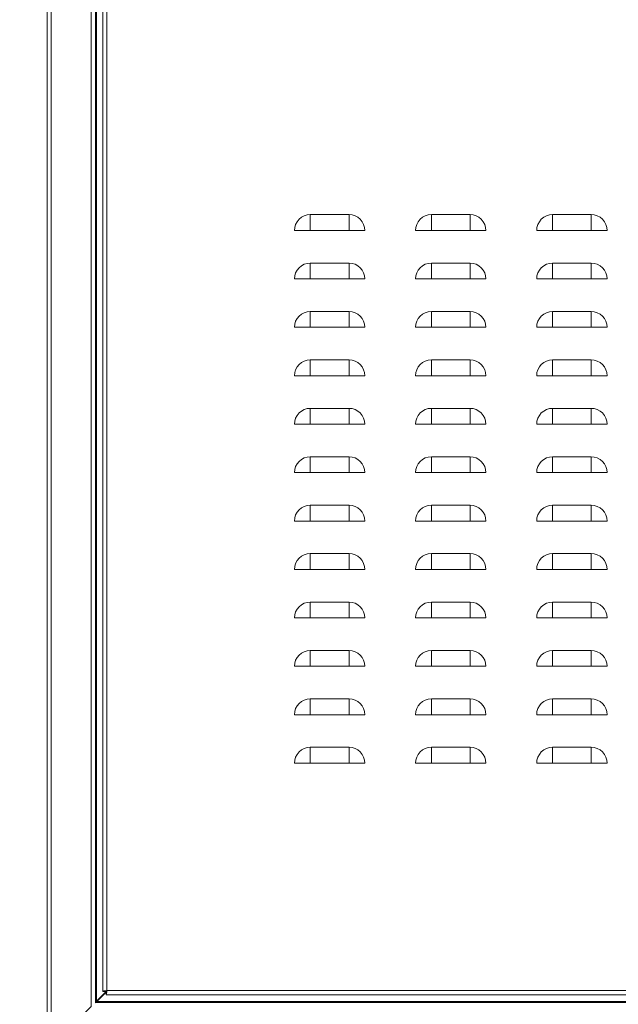
# Model space of a CAD drawing. Units: millimetres. Extents: x 63 to 8538, y 73 to 6060.
# Drawn here: x 1847 to 2218, y 2727 to 3337 of the extents above; entities that cross this region are included whole.
import ezdxf

# ---------------------------------------------------------------- set-up
doc = ezdxf.new("R2010")
doc.units = ezdxf.units.MM
doc.header["$LTSCALE"] = 5
doc.header["$PDSIZE"] = -1
doc.layers.add('Dimensions', color=7, linetype='Continuous')
doc.layers.add('PDF_Geometry', color=7, linetype='Continuous')
doc.styles.get("Standard").update_dxf_attribs({"font": 'romans.shx', "width": 0.8})
doc.dimstyles.new('SLDDIMSTYLE2', dxfattribs={"dimscale": 10, "dimtxt": 2.5, "dimasz": 3.302, "dimexe": 1, "dimexo": 1, "dimgap": 0.926042, "dimtad": 1, "dimdec": 0, "dimrnd": 1e-09, "dimzin": 12, "dimdsep": 46, "dimtxsty": 'Standard', "dimcen": 2, "dimadec": 0, "dimazin": 3, "dimtfac": 1, "dimtdec": 0, "dimtmove": 0, "dimatfit": 0, "dimfxl": 1, "dimfrac": 2, "dimtolj": 1, "dimtzin": 12, "dimarcsym": 0})

# ---------------------------------------------------------------- blocks, each defined once
blk = doc.blocks.new('*D5')
at = {"layer": 'Defpoints', "color": 0, "transparency": 16777216}
for p in [(1864.33, 2698.45), (1664.33, 2548.46), (1864.33, 2548.46)]:
    blk.add_point(p, dxfattribs=at)
at = {"layer": 'Dimensions', "color": 0, "lineweight": -2, "transparency": 16777216}
for p, q in [((1664.33, 2764.49), (1664.33, 2830.53)), ((1844.33, 2698.45), (1644.33, 2698.45)), ((1664.33, 2698.45), (1664.33, 2548.46)), ((1844.33, 2548.46), (1644.33, 2548.46)), ((1664.33, 2482.42), (1664.33, 2416.38))]:
    blk.add_line(p, q, dxfattribs=at)
at = {"layer": 'Dimensions', "color": 0, "transparency": 16777216}
for points in [[(1653.32, 2764.49), (1675.34, 2764.49), (1664.33, 2698.45)], [(1653.32, 2482.42), (1675.34, 2482.42), (1664.33, 2548.46)]]:
    blk.add_solid(points, dxfattribs=at)
at = {"layer": 'Dimensions', "color": 0, "transparency": 16777216, "insert": (1620.81, 2623.46), "char_height": 50, "attachment_point": 5, "rotation": 90}
blk.add_mtext('\\A1;150', dxfattribs=at)
blk = doc.blocks.new('*D6')
at = {"layer": 'Defpoints', "color": 0, "transparency": 16777216}
for p in [(1664.33, 3398.46), (1864.33, 3398.46), (1864.33, 2698.45)]:
    blk.add_point(p, dxfattribs=at)
at = {"layer": 'Dimensions', "color": 0, "lineweight": -2, "transparency": 16777216}
for p, q in [((1844.33, 3398.46), (1644.33, 3398.46)), ((1664.33, 2764.49), (1664.33, 3332.42)), ((1844.33, 2698.45), (1644.33, 2698.45))]:
    blk.add_line(p, q, dxfattribs=at)
at = {"layer": 'Dimensions', "color": 0, "transparency": 16777216}
for points in [[(1653.32, 3332.42), (1675.34, 3332.42), (1664.33, 3398.46)], [(1653.32, 2764.49), (1675.34, 2764.49), (1664.33, 2698.45)]]:
    blk.add_solid(points, dxfattribs=at)
at = {"layer": 'Dimensions', "color": 0, "transparency": 16777216, "insert": (1620.81, 3048.46), "char_height": 50, "attachment_point": 5, "rotation": 90}
blk.add_mtext('\\A1;700', dxfattribs=at)

msp = doc.modelspace()

# ---------------------------------------------------------------- linework, layer by layer
at = {"layer": 'PDF_Geometry', "linetype": 'Continuous', "lineweight": 18}
for points in [[(1865.68, 3396.28), (1865.39, 3396.28), (1865.12, 3396.28), (1864.89, 3396.28), (1864.69, 3396.28), (1864.53, 3396.28), (1864.42, 3396.28), (1864.35, 3396.28), (1864.33, 3396.28), (1864.33, 2700.63), (1864.35, 2700.63), (1864.42, 2700.63), (1864.53, 2700.63), (1864.69, 2700.63), (1864.89, 2700.63), (1865.12, 2700.63), (1865.39, 2700.63), (1865.68, 2700.63)], [(1894.33, 3368.28), (1894.34, 3368.28), (1894.35, 3368.28), (1894.38, 3368.28), (1894.41, 3368.28), (1894.46, 3368.28), (1894.51, 3368.28), (1894.51, 3368.33), (1894.51, 3368.37), (1894.51, 3368.41), (1894.51, 3368.44), (1894.51, 3368.45), (1894.51, 3368.46), (1894.25, 3368.53), (1894.33, 3368.28), (1894.33, 2728.63), (1894.25, 2728.38), (1894.51, 2728.45)], [(1894.64, 3368.28), (1894.93, 3367.68), (1894.93, 2729.23), (1894.64, 2728.63)], [(2051.33, 3216.57), (2027.33, 3216.57)], [(2126.33, 3216.57), (2102.34, 3216.57)], [(2201.33, 3216.57), (2177.33, 3216.57)], [(2027.33, 3206.78), (2051.33, 3206.78)], [(2102.34, 3206.78), (2126.33, 3206.78)], [(2177.33, 3206.78), (2201.33, 3206.78)], [(2051.33, 3186.58), (2027.33, 3186.58)], [(2126.33, 3186.58), (2102.34, 3186.58)], [(2201.33, 3186.58), (2177.33, 3186.58)], [(2027.33, 3176.78), (2051.33, 3176.78)], [(2102.34, 3176.78), (2126.33, 3176.78)], [(2177.33, 3176.78), (2201.33, 3176.78)], [(2051.33, 3156.58), (2027.33, 3156.58)], [(2126.33, 3156.58), (2102.34, 3156.58)], [(2201.33, 3156.58), (2177.33, 3156.58)], [(2027.33, 3146.78), (2051.33, 3146.78)], [(2102.34, 3146.78), (2126.33, 3146.78)], [(2177.33, 3146.78), (2201.33, 3146.78)], [(2051.33, 3126.58), (2027.33, 3126.58)], [(2126.33, 3126.58), (2102.34, 3126.58)], [(2201.33, 3126.58), (2177.33, 3126.58)], [(2027.33, 3116.78), (2051.33, 3116.78)], [(2102.34, 3116.78), (2126.33, 3116.78)], [(2177.33, 3116.78), (2201.33, 3116.78)], [(2051.33, 3096.58), (2027.33, 3096.58)], [(2126.33, 3096.58), (2102.34, 3096.58)], [(2201.33, 3096.58), (2177.33, 3096.58)], [(2027.33, 3086.78), (2051.33, 3086.78)], [(2102.34, 3086.78), (2126.33, 3086.78)], [(2177.33, 3086.78), (2201.33, 3086.78)], [(2051.33, 3066.58), (2027.33, 3066.58)], [(2126.33, 3066.58), (2102.34, 3066.58)], [(2201.33, 3066.58), (2177.33, 3066.58)], [(2027.33, 3056.78), (2051.33, 3056.78)], [(2102.34, 3056.78), (2126.33, 3056.78)], [(2177.33, 3056.78), (2201.33, 3056.78)], [(2051.33, 3036.58), (2027.33, 3036.58)], [(2126.33, 3036.58), (2102.34, 3036.58)], [(2201.33, 3036.58), (2177.33, 3036.58)], [(2027.33, 3026.78), (2051.33, 3026.78)], [(2102.34, 3026.78), (2126.33, 3026.78)], [(2177.33, 3026.78), (2201.33, 3026.78)], [(2051.33, 3006.58), (2027.33, 3006.58)], [(2126.33, 3006.58), (2102.34, 3006.58)], [(2201.33, 3006.58), (2177.33, 3006.58)], [(2027.33, 2996.78), (2051.33, 2996.78)], [(2102.34, 2996.78), (2126.33, 2996.78)], [(2177.33, 2996.78), (2201.33, 2996.78)], [(2051.33, 2976.58), (2027.33, 2976.58)], [(2102.34, 2966.78), (2126.33, 2966.78), (2126.33, 2968.48), (2126.33, 2970.14), (2126.33, 2971.69), (2126.33, 2973.1), (2126.33, 2974.33), (2126.33, 2975.34), (2126.33, 2976.09), (2126.33, 2976.58), (2102.34, 2976.58)], [(2126.33, 2966.78), (2128.04, 2966.78), (2129.69, 2966.78), (2131.24, 2966.78), (2132.65, 2966.78), (2133.88, 2966.78), (2134.89, 2966.78), (2135.64, 2966.78), (2136.13, 2966.78), (2135.94, 2968.69), (2135.38, 2970.53), (2134.48, 2972.22), (2133.26, 2973.71), (2131.78, 2974.93), (2130.08, 2975.83), (2128.24, 2976.39), (2126.33, 2976.58)], [(2201.33, 2976.58), (2177.33, 2976.58)], [(2027.33, 2966.78), (2051.33, 2966.78)], [(2177.33, 2966.78), (2201.33, 2966.78)], [(2051.33, 2946.58), (2027.33, 2946.58)], [(2126.33, 2946.58), (2102.34, 2946.58)], [(2201.33, 2946.58), (2177.33, 2946.58)], [(2027.33, 2936.78), (2051.33, 2936.78)], [(2102.34, 2936.78), (2126.33, 2936.78)], [(2177.33, 2936.78), (2201.33, 2936.78)], [(2051.33, 2916.58), (2027.33, 2916.58)], [(2126.33, 2916.58), (2102.34, 2916.58)], [(2201.33, 2916.58), (2177.33, 2916.58)], [(2027.33, 2906.78), (2051.33, 2906.78)], [(2102.34, 2906.78), (2126.33, 2906.78)], [(2177.33, 2906.78), (2201.33, 2906.78)], [(2051.33, 2886.58), (2027.33, 2886.58)], [(2126.33, 2886.58), (2102.34, 2886.58)], [(2201.33, 2886.58), (2177.33, 2886.58)], [(2027.33, 2876.78), (2051.33, 2876.78)], [(2102.34, 2876.78), (2126.33, 2876.78)], [(2177.33, 2876.78), (2201.33, 2876.78)], [(1900.91, 2735.21), (1894.93, 2729.23)], [(1895.11, 2729.05), (1900.91, 2734.85)], [(1898.83, 2735.35), (1900.83, 2735.35), (1900.88, 2735.48), (1901, 2735.62), (1901.2, 2735.74), (1901.44, 2735.88), (1901.3, 2735.65), (1901.17, 2735.45), (1901.03, 2735.33), (1900.91, 2735.28), (1900.91, 2733.28)], [(2477.76, 2733.28), (1900.91, 2733.28), (1901.03, 2733.48), (1901.17, 2734.04), (1901.3, 2734.88), (1901.44, 2735.88), (2477.23, 2735.88)], [(1901.01, 2735.31), (1900.94, 2735.25)], [(1901.44, 2735.88), (1901.44, 2735.88)], [(1894.33, 2728.63), (1894.34, 2728.63), (1894.35, 2728.63), (1894.38, 2728.63), (1894.41, 2728.63), (1894.46, 2728.63), (1894.51, 2728.63), (1894.51, 2728.59), (1894.51, 2728.54), (1894.51, 2728.5), (1894.51, 2728.48), (1894.51, 2728.46), (1894.51, 2728.45), (2484.33, 2728.45)], [(1894.51, 2728.77), (1895.11, 2729.05), (2484.13, 2729.05), (2484.13, 2728.94), (2484.13, 2728.83), (2484.13, 2728.72), (2484.13, 2728.63), (2484.13, 2728.56), (2484.13, 2728.5), (2484.13, 2728.47), (2484.13, 2728.45)]]:
    msp.add_lwpolyline(points, dxfattribs=at)
for points in [[(1891.73, 3370.88), (1866.93, 3395.68), (1866.93, 2701.23), (1891.73, 2726.03)], [(1901.44, 3360.68), (1901.44, 2735.88), (1900.44, 2735.74), (1899.59, 2735.62), (1899.03, 2735.48), (1898.83, 2735.35), (1898.83, 3361.2), (1899.03, 3361.08), (1899.59, 3360.94), (1900.44, 3360.81)], [(2017.53, 3206.78), (2018.02, 3206.78), (2018.78, 3206.78), (2019.78, 3206.78), (2021.01, 3206.78), (2022.42, 3206.78), (2023.98, 3206.78), (2025.63, 3206.78), (2027.33, 3206.78), (2027.33, 3208.48), (2027.33, 3210.14), (2027.33, 3211.69), (2027.33, 3213.1), (2027.33, 3214.33), (2027.33, 3215.34), (2027.33, 3216.09), (2027.33, 3216.57), (2025.42, 3216.39), (2023.58, 3215.83), (2021.89, 3214.92), (2020.41, 3213.71), (2019.19, 3212.22), (2018.28, 3210.53), (2017.72, 3208.69)], [(2051.33, 3206.78), (2051.33, 3208.48), (2051.33, 3210.14), (2051.33, 3211.69), (2051.33, 3213.1), (2051.33, 3214.33), (2051.33, 3215.34), (2051.33, 3216.09), (2051.33, 3216.57), (2053.24, 3216.39), (2055.08, 3215.83), (2056.78, 3214.92), (2058.26, 3213.71), (2059.48, 3212.22), (2060.38, 3210.53), (2060.94, 3208.69), (2061.13, 3206.78), (2060.64, 3206.78), (2059.89, 3206.78), (2058.88, 3206.78), (2057.66, 3206.78), (2056.24, 3206.78), (2054.69, 3206.78), (2053.04, 3206.78)], [(2092.53, 3206.78), (2093.01, 3206.78), (2093.78, 3206.78), (2094.78, 3206.78), (2096.01, 3206.78), (2097.42, 3206.78), (2098.98, 3206.78), (2100.63, 3206.78), (2102.34, 3206.78), (2102.34, 3208.48), (2102.34, 3210.14), (2102.34, 3211.69), (2102.34, 3213.1), (2102.34, 3214.33), (2102.34, 3215.34), (2102.34, 3216.09), (2102.34, 3216.57), (2100.42, 3216.39), (2098.58, 3215.83), (2096.89, 3214.92), (2095.41, 3213.71), (2094.19, 3212.22), (2093.28, 3210.53), (2092.73, 3208.69)], [(2126.33, 3206.78), (2126.33, 3208.48), (2126.33, 3210.14), (2126.33, 3211.69), (2126.33, 3213.1), (2126.33, 3214.33), (2126.33, 3215.34), (2126.33, 3216.09), (2126.33, 3216.57), (2128.24, 3216.39), (2130.08, 3215.83), (2131.78, 3214.92), (2133.26, 3213.71), (2134.48, 3212.22), (2135.38, 3210.53), (2135.94, 3208.69), (2136.13, 3206.78), (2135.64, 3206.78), (2134.89, 3206.78), (2133.88, 3206.78), (2132.65, 3206.78), (2131.24, 3206.78), (2129.69, 3206.78), (2128.04, 3206.78)], [(2167.54, 3206.78), (2168.02, 3206.78), (2168.78, 3206.78), (2169.78, 3206.78), (2171.01, 3206.78), (2172.42, 3206.78), (2173.98, 3206.78), (2175.63, 3206.78), (2177.33, 3206.78), (2177.33, 3208.48), (2177.33, 3210.14), (2177.33, 3211.69), (2177.33, 3213.1), (2177.33, 3214.33), (2177.33, 3215.34), (2177.33, 3216.09), (2177.33, 3216.57), (2175.42, 3216.39), (2173.58, 3215.83), (2171.89, 3214.92), (2170.41, 3213.71), (2169.19, 3212.22), (2168.28, 3210.53), (2167.72, 3208.69)], [(2201.33, 3206.78), (2201.33, 3208.48), (2201.33, 3210.14), (2201.33, 3211.69), (2201.33, 3213.1), (2201.33, 3214.33), (2201.33, 3215.34), (2201.33, 3216.09), (2201.33, 3216.57), (2203.24, 3216.39), (2205.08, 3215.83), (2206.78, 3214.92), (2208.26, 3213.71), (2209.48, 3212.22), (2210.38, 3210.53), (2210.94, 3208.69), (2211.13, 3206.78), (2210.64, 3206.78), (2209.89, 3206.78), (2208.88, 3206.78), (2207.65, 3206.78), (2206.24, 3206.78), (2204.69, 3206.78), (2203.03, 3206.78)], [(2017.53, 3176.78), (2018.02, 3176.78), (2018.78, 3176.78), (2019.78, 3176.78), (2021.01, 3176.78), (2022.42, 3176.78), (2023.98, 3176.78), (2025.63, 3176.78), (2027.33, 3176.78), (2027.33, 3178.48), (2027.33, 3180.14), (2027.33, 3181.69), (2027.33, 3183.1), (2027.33, 3184.33), (2027.33, 3185.34), (2027.33, 3186.09), (2027.33, 3186.58), (2025.42, 3186.39), (2023.58, 3185.83), (2021.89, 3184.92), (2020.41, 3183.71), (2019.19, 3182.22), (2018.28, 3180.53), (2017.72, 3178.69)], [(2051.33, 3176.78), (2051.33, 3178.48), (2051.33, 3180.14), (2051.33, 3181.69), (2051.33, 3183.1), (2051.33, 3184.33), (2051.33, 3185.34), (2051.33, 3186.09), (2051.33, 3186.58), (2053.24, 3186.39), (2055.08, 3185.83), (2056.78, 3184.92), (2058.26, 3183.71), (2059.48, 3182.22), (2060.38, 3180.53), (2060.94, 3178.69), (2061.13, 3176.78), (2060.64, 3176.78), (2059.89, 3176.78), (2058.88, 3176.78), (2057.66, 3176.78), (2056.24, 3176.78), (2054.69, 3176.78), (2053.04, 3176.78)], [(2092.53, 3176.78), (2093.01, 3176.78), (2093.78, 3176.78), (2094.78, 3176.78), (2096.01, 3176.78), (2097.42, 3176.78), (2098.98, 3176.78), (2100.63, 3176.78), (2102.34, 3176.78), (2102.34, 3178.48), (2102.34, 3180.14), (2102.34, 3181.69), (2102.34, 3183.1), (2102.34, 3184.33), (2102.34, 3185.34), (2102.34, 3186.09), (2102.34, 3186.58), (2100.42, 3186.39), (2098.58, 3185.83), (2096.89, 3184.92), (2095.41, 3183.71), (2094.19, 3182.22), (2093.28, 3180.53), (2092.73, 3178.69)], [(2126.33, 3176.78), (2126.33, 3178.48), (2126.33, 3180.14), (2126.33, 3181.69), (2126.33, 3183.1), (2126.33, 3184.33), (2126.33, 3185.34), (2126.33, 3186.09), (2126.33, 3186.58), (2128.24, 3186.39), (2130.08, 3185.83), (2131.78, 3184.92), (2133.26, 3183.71), (2134.48, 3182.22), (2135.38, 3180.53), (2135.94, 3178.69), (2136.13, 3176.78), (2135.64, 3176.78), (2134.89, 3176.78), (2133.88, 3176.78), (2132.65, 3176.78), (2131.24, 3176.78), (2129.69, 3176.78), (2128.04, 3176.78)], [(2167.54, 3176.78), (2168.02, 3176.78), (2168.78, 3176.78), (2169.78, 3176.78), (2171.01, 3176.78), (2172.42, 3176.78), (2173.98, 3176.78), (2175.63, 3176.78), (2177.33, 3176.78), (2177.33, 3178.48), (2177.33, 3180.14), (2177.33, 3181.69), (2177.33, 3183.1), (2177.33, 3184.33), (2177.33, 3185.34), (2177.33, 3186.09), (2177.33, 3186.58), (2175.42, 3186.39), (2173.58, 3185.83), (2171.89, 3184.92), (2170.41, 3183.71), (2169.19, 3182.22), (2168.28, 3180.53), (2167.72, 3178.69)], [(2201.33, 3176.78), (2201.33, 3178.48), (2201.33, 3180.14), (2201.33, 3181.69), (2201.33, 3183.1), (2201.33, 3184.33), (2201.33, 3185.34), (2201.33, 3186.09), (2201.33, 3186.58), (2203.24, 3186.39), (2205.08, 3185.83), (2206.78, 3184.92), (2208.26, 3183.71), (2209.48, 3182.22), (2210.38, 3180.53), (2210.94, 3178.69), (2211.13, 3176.78), (2210.64, 3176.78), (2209.89, 3176.78), (2208.88, 3176.78), (2207.65, 3176.78), (2206.24, 3176.78), (2204.69, 3176.78), (2203.03, 3176.78)], [(2017.53, 3146.78), (2018.02, 3146.78), (2018.78, 3146.78), (2019.78, 3146.78), (2021.01, 3146.78), (2022.42, 3146.78), (2023.98, 3146.78), (2025.63, 3146.78), (2027.33, 3146.78), (2027.33, 3148.48), (2027.33, 3150.14), (2027.33, 3151.69), (2027.33, 3153.1), (2027.33, 3154.33), (2027.33, 3155.34), (2027.33, 3156.09), (2027.33, 3156.58), (2025.42, 3156.39), (2023.58, 3155.83), (2021.89, 3154.93), (2020.41, 3153.71), (2019.19, 3152.22), (2018.28, 3150.53), (2017.72, 3148.69)], [(2051.33, 3146.78), (2051.33, 3148.48), (2051.33, 3150.14), (2051.33, 3151.69), (2051.33, 3153.1), (2051.33, 3154.33), (2051.33, 3155.34), (2051.33, 3156.09), (2051.33, 3156.58), (2053.24, 3156.39), (2055.08, 3155.83), (2056.78, 3154.93), (2058.26, 3153.71), (2059.48, 3152.22), (2060.38, 3150.53), (2060.94, 3148.69), (2061.13, 3146.78), (2060.64, 3146.78), (2059.89, 3146.78), (2058.88, 3146.78), (2057.66, 3146.78), (2056.24, 3146.78), (2054.69, 3146.78), (2053.04, 3146.78)], [(2092.53, 3146.78), (2093.01, 3146.78), (2093.78, 3146.78), (2094.78, 3146.78), (2096.01, 3146.78), (2097.42, 3146.78), (2098.98, 3146.78), (2100.63, 3146.78), (2102.34, 3146.78), (2102.34, 3148.48), (2102.34, 3150.14), (2102.34, 3151.69), (2102.34, 3153.1), (2102.34, 3154.33), (2102.34, 3155.34), (2102.34, 3156.09), (2102.34, 3156.58), (2100.42, 3156.39), (2098.58, 3155.83), (2096.89, 3154.93), (2095.41, 3153.71), (2094.19, 3152.22), (2093.28, 3150.53), (2092.73, 3148.69)], [(2126.33, 3146.78), (2126.33, 3148.48), (2126.33, 3150.14), (2126.33, 3151.69), (2126.33, 3153.1), (2126.33, 3154.33), (2126.33, 3155.34), (2126.33, 3156.09), (2126.33, 3156.58), (2128.24, 3156.39), (2130.08, 3155.83), (2131.78, 3154.93), (2133.26, 3153.71), (2134.48, 3152.22), (2135.38, 3150.53), (2135.94, 3148.69), (2136.13, 3146.78), (2135.64, 3146.78), (2134.89, 3146.78), (2133.88, 3146.78), (2132.65, 3146.78), (2131.24, 3146.78), (2129.69, 3146.78), (2128.04, 3146.78)], [(2167.54, 3146.78), (2168.02, 3146.78), (2168.78, 3146.78), (2169.78, 3146.78), (2171.01, 3146.78), (2172.42, 3146.78), (2173.98, 3146.78), (2175.63, 3146.78), (2177.33, 3146.78), (2177.33, 3148.48), (2177.33, 3150.14), (2177.33, 3151.69), (2177.33, 3153.1), (2177.33, 3154.33), (2177.33, 3155.34), (2177.33, 3156.09), (2177.33, 3156.58), (2175.42, 3156.39), (2173.58, 3155.83), (2171.89, 3154.93), (2170.41, 3153.71), (2169.19, 3152.22), (2168.28, 3150.53), (2167.72, 3148.69)], [(2201.33, 3146.78), (2201.33, 3148.48), (2201.33, 3150.14), (2201.33, 3151.69), (2201.33, 3153.1), (2201.33, 3154.33), (2201.33, 3155.34), (2201.33, 3156.09), (2201.33, 3156.58), (2203.24, 3156.39), (2205.08, 3155.83), (2206.78, 3154.93), (2208.26, 3153.71), (2209.48, 3152.22), (2210.38, 3150.53), (2210.94, 3148.69), (2211.13, 3146.78), (2210.64, 3146.78), (2209.89, 3146.78), (2208.88, 3146.78), (2207.65, 3146.78), (2206.24, 3146.78), (2204.69, 3146.78), (2203.03, 3146.78)], [(2017.53, 3116.78), (2018.02, 3116.78), (2018.78, 3116.78), (2019.78, 3116.78), (2021.01, 3116.78), (2022.42, 3116.78), (2023.98, 3116.78), (2025.63, 3116.78), (2027.33, 3116.78), (2027.33, 3118.48), (2027.33, 3120.14), (2027.33, 3121.69), (2027.33, 3123.1), (2027.33, 3124.33), (2027.33, 3125.34), (2027.33, 3126.09), (2027.33, 3126.58), (2025.42, 3126.39), (2023.58, 3125.83), (2021.89, 3124.93), (2020.41, 3123.71), (2019.19, 3122.22), (2018.28, 3120.53), (2017.72, 3118.69)], [(2051.33, 3116.78), (2051.33, 3118.48), (2051.33, 3120.14), (2051.33, 3121.69), (2051.33, 3123.1), (2051.33, 3124.33), (2051.33, 3125.34), (2051.33, 3126.09), (2051.33, 3126.58), (2053.24, 3126.39), (2055.08, 3125.83), (2056.78, 3124.93), (2058.26, 3123.71), (2059.48, 3122.22), (2060.38, 3120.53), (2060.94, 3118.69), (2061.13, 3116.78), (2060.64, 3116.78), (2059.89, 3116.78), (2058.88, 3116.78), (2057.66, 3116.78), (2056.24, 3116.78), (2054.69, 3116.78), (2053.04, 3116.78)], [(2092.53, 3116.78), (2093.01, 3116.78), (2093.78, 3116.78), (2094.78, 3116.78), (2096.01, 3116.78), (2097.42, 3116.78), (2098.98, 3116.78), (2100.63, 3116.78), (2102.34, 3116.78), (2102.34, 3118.48), (2102.34, 3120.14), (2102.34, 3121.69), (2102.34, 3123.1), (2102.34, 3124.33), (2102.34, 3125.34), (2102.34, 3126.09), (2102.34, 3126.58), (2100.42, 3126.39), (2098.58, 3125.83), (2096.89, 3124.93), (2095.41, 3123.71), (2094.19, 3122.22), (2093.28, 3120.53), (2092.73, 3118.69)], [(2126.33, 3116.78), (2126.33, 3118.48), (2126.33, 3120.14), (2126.33, 3121.69), (2126.33, 3123.1), (2126.33, 3124.33), (2126.33, 3125.34), (2126.33, 3126.09), (2126.33, 3126.58), (2128.24, 3126.39), (2130.08, 3125.83), (2131.78, 3124.93), (2133.26, 3123.71), (2134.48, 3122.22), (2135.38, 3120.53), (2135.94, 3118.69), (2136.13, 3116.78), (2135.64, 3116.78), (2134.89, 3116.78), (2133.88, 3116.78), (2132.65, 3116.78), (2131.24, 3116.78), (2129.69, 3116.78), (2128.04, 3116.78)], [(2167.54, 3116.78), (2168.02, 3116.78), (2168.78, 3116.78), (2169.78, 3116.78), (2171.01, 3116.78), (2172.42, 3116.78), (2173.98, 3116.78), (2175.63, 3116.78), (2177.33, 3116.78), (2177.33, 3118.48), (2177.33, 3120.14), (2177.33, 3121.69), (2177.33, 3123.1), (2177.33, 3124.33), (2177.33, 3125.34), (2177.33, 3126.09), (2177.33, 3126.58), (2175.42, 3126.39), (2173.58, 3125.83), (2171.89, 3124.93), (2170.41, 3123.71), (2169.19, 3122.22), (2168.28, 3120.53), (2167.72, 3118.69)], [(2201.33, 3116.78), (2201.33, 3118.48), (2201.33, 3120.14), (2201.33, 3121.69), (2201.33, 3123.1), (2201.33, 3124.33), (2201.33, 3125.34), (2201.33, 3126.09), (2201.33, 3126.58), (2203.24, 3126.39), (2205.08, 3125.83), (2206.78, 3124.93), (2208.26, 3123.71), (2209.48, 3122.22), (2210.38, 3120.53), (2210.94, 3118.69), (2211.13, 3116.78), (2210.64, 3116.78), (2209.89, 3116.78), (2208.88, 3116.78), (2207.65, 3116.78), (2206.24, 3116.78), (2204.69, 3116.78), (2203.03, 3116.78)], [(2017.53, 3086.78), (2018.02, 3086.78), (2018.78, 3086.78), (2019.78, 3086.78), (2021.01, 3086.78), (2022.42, 3086.78), (2023.98, 3086.78), (2025.63, 3086.78), (2027.33, 3086.78), (2027.33, 3088.48), (2027.33, 3090.14), (2027.33, 3091.69), (2027.33, 3093.1), (2027.33, 3094.33), (2027.33, 3095.34), (2027.33, 3096.09), (2027.33, 3096.58), (2025.42, 3096.39), (2023.58, 3095.83), (2021.89, 3094.93), (2020.41, 3093.71), (2019.19, 3092.22), (2018.28, 3090.52), (2017.72, 3088.69)], [(2051.33, 3086.78), (2051.33, 3088.48), (2051.33, 3090.14), (2051.33, 3091.69), (2051.33, 3093.1), (2051.33, 3094.33), (2051.33, 3095.34), (2051.33, 3096.09), (2051.33, 3096.58), (2053.24, 3096.39), (2055.08, 3095.83), (2056.78, 3094.93), (2058.26, 3093.71), (2059.48, 3092.22), (2060.38, 3090.52), (2060.94, 3088.69), (2061.13, 3086.78), (2060.64, 3086.78), (2059.89, 3086.78), (2058.88, 3086.78), (2057.66, 3086.78), (2056.24, 3086.78), (2054.69, 3086.78), (2053.04, 3086.78)], [(2092.53, 3086.78), (2093.01, 3086.78), (2093.78, 3086.78), (2094.78, 3086.78), (2096.01, 3086.78), (2097.42, 3086.78), (2098.98, 3086.78), (2100.63, 3086.78), (2102.34, 3086.78), (2102.34, 3088.48), (2102.34, 3090.14), (2102.34, 3091.69), (2102.34, 3093.1), (2102.34, 3094.33), (2102.34, 3095.34), (2102.34, 3096.09), (2102.34, 3096.58), (2100.42, 3096.39), (2098.58, 3095.83), (2096.89, 3094.93), (2095.41, 3093.71), (2094.19, 3092.22), (2093.28, 3090.52), (2092.73, 3088.69)], [(2126.33, 3086.78), (2126.33, 3088.48), (2126.33, 3090.14), (2126.33, 3091.69), (2126.33, 3093.1), (2126.33, 3094.33), (2126.33, 3095.34), (2126.33, 3096.09), (2126.33, 3096.58), (2128.24, 3096.39), (2130.08, 3095.83), (2131.78, 3094.93), (2133.26, 3093.71), (2134.48, 3092.22), (2135.38, 3090.52), (2135.94, 3088.69), (2136.13, 3086.78), (2135.64, 3086.78), (2134.89, 3086.78), (2133.88, 3086.78), (2132.65, 3086.78), (2131.24, 3086.78), (2129.69, 3086.78), (2128.04, 3086.78)], [(2167.54, 3086.78), (2168.02, 3086.78), (2168.78, 3086.78), (2169.78, 3086.78), (2171.01, 3086.78), (2172.42, 3086.78), (2173.98, 3086.78), (2175.63, 3086.78), (2177.33, 3086.78), (2177.33, 3088.48), (2177.33, 3090.14), (2177.33, 3091.69), (2177.33, 3093.1), (2177.33, 3094.33), (2177.33, 3095.34), (2177.33, 3096.09), (2177.33, 3096.58), (2175.42, 3096.39), (2173.58, 3095.83), (2171.89, 3094.93), (2170.41, 3093.71), (2169.19, 3092.22), (2168.28, 3090.52), (2167.72, 3088.69)], [(2201.33, 3086.78), (2201.33, 3088.48), (2201.33, 3090.14), (2201.33, 3091.69), (2201.33, 3093.1), (2201.33, 3094.33), (2201.33, 3095.34), (2201.33, 3096.09), (2201.33, 3096.58), (2203.24, 3096.39), (2205.08, 3095.83), (2206.78, 3094.93), (2208.26, 3093.71), (2209.48, 3092.22), (2210.38, 3090.52), (2210.94, 3088.69), (2211.13, 3086.78), (2210.64, 3086.78), (2209.89, 3086.78), (2208.88, 3086.78), (2207.65, 3086.78), (2206.24, 3086.78), (2204.69, 3086.78), (2203.03, 3086.78)], [(2017.53, 3056.78), (2018.02, 3056.78), (2018.78, 3056.78), (2019.78, 3056.78), (2021.01, 3056.78), (2022.42, 3056.78), (2023.98, 3056.78), (2025.63, 3056.78), (2027.33, 3056.78), (2027.33, 3058.48), (2027.33, 3060.14), (2027.33, 3061.69), (2027.33, 3063.1), (2027.33, 3064.33), (2027.33, 3065.34), (2027.33, 3066.09), (2027.33, 3066.58), (2025.42, 3066.39), (2023.58, 3065.83), (2021.89, 3064.93), (2020.41, 3063.71), (2019.19, 3062.22), (2018.28, 3060.52), (2017.72, 3058.69)], [(2051.33, 3056.78), (2051.33, 3058.48), (2051.33, 3060.14), (2051.33, 3061.69), (2051.33, 3063.1), (2051.33, 3064.33), (2051.33, 3065.34), (2051.33, 3066.09), (2051.33, 3066.58), (2053.24, 3066.39), (2055.08, 3065.83), (2056.78, 3064.93), (2058.26, 3063.71), (2059.48, 3062.22), (2060.38, 3060.52), (2060.94, 3058.69), (2061.13, 3056.78), (2060.64, 3056.78), (2059.89, 3056.78), (2058.88, 3056.78), (2057.66, 3056.78), (2056.24, 3056.78), (2054.69, 3056.78), (2053.04, 3056.78)], [(2092.53, 3056.78), (2093.01, 3056.78), (2093.78, 3056.78), (2094.78, 3056.78), (2096.01, 3056.78), (2097.42, 3056.78), (2098.98, 3056.78), (2100.63, 3056.78), (2102.34, 3056.78), (2102.34, 3058.48), (2102.34, 3060.14), (2102.34, 3061.69), (2102.34, 3063.1), (2102.34, 3064.33), (2102.34, 3065.34), (2102.34, 3066.09), (2102.34, 3066.58), (2100.42, 3066.39), (2098.58, 3065.83), (2096.89, 3064.93), (2095.41, 3063.71), (2094.19, 3062.22), (2093.28, 3060.52), (2092.73, 3058.69)], [(2126.33, 3056.78), (2126.33, 3058.48), (2126.33, 3060.14), (2126.33, 3061.69), (2126.33, 3063.1), (2126.33, 3064.33), (2126.33, 3065.34), (2126.33, 3066.09), (2126.33, 3066.58), (2128.24, 3066.39), (2130.08, 3065.83), (2131.78, 3064.93), (2133.26, 3063.71), (2134.48, 3062.22), (2135.38, 3060.52), (2135.94, 3058.69), (2136.13, 3056.78), (2135.64, 3056.78), (2134.89, 3056.78), (2133.88, 3056.78), (2132.65, 3056.78), (2131.24, 3056.78), (2129.69, 3056.78), (2128.04, 3056.78)], [(2167.54, 3056.78), (2168.02, 3056.78), (2168.78, 3056.78), (2169.78, 3056.78), (2171.01, 3056.78), (2172.42, 3056.78), (2173.98, 3056.78), (2175.63, 3056.78), (2177.33, 3056.78), (2177.33, 3058.48), (2177.33, 3060.14), (2177.33, 3061.69), (2177.33, 3063.1), (2177.33, 3064.33), (2177.33, 3065.34), (2177.33, 3066.09), (2177.33, 3066.58), (2175.42, 3066.39), (2173.58, 3065.83), (2171.89, 3064.93), (2170.41, 3063.71), (2169.19, 3062.22), (2168.28, 3060.52), (2167.72, 3058.69)], [(2201.33, 3056.78), (2201.33, 3058.48), (2201.33, 3060.14), (2201.33, 3061.69), (2201.33, 3063.1), (2201.33, 3064.33), (2201.33, 3065.34), (2201.33, 3066.09), (2201.33, 3066.58), (2203.24, 3066.39), (2205.08, 3065.83), (2206.78, 3064.93), (2208.26, 3063.71), (2209.48, 3062.22), (2210.38, 3060.52), (2210.94, 3058.69), (2211.13, 3056.78), (2210.64, 3056.78), (2209.89, 3056.78), (2208.88, 3056.78), (2207.65, 3056.78), (2206.24, 3056.78), (2204.69, 3056.78), (2203.03, 3056.78)], [(2017.53, 3026.78), (2018.02, 3026.78), (2018.78, 3026.78), (2019.78, 3026.78), (2021.01, 3026.78), (2022.42, 3026.78), (2023.98, 3026.78), (2025.63, 3026.78), (2027.33, 3026.78), (2027.33, 3028.48), (2027.33, 3030.14), (2027.33, 3031.69), (2027.33, 3033.1), (2027.33, 3034.33), (2027.33, 3035.34), (2027.33, 3036.09), (2027.33, 3036.58), (2025.42, 3036.39), (2023.58, 3035.83), (2021.89, 3034.93), (2020.41, 3033.71), (2019.19, 3032.22), (2018.28, 3030.52), (2017.72, 3028.69)], [(2051.33, 3026.78), (2051.33, 3028.48), (2051.33, 3030.14), (2051.33, 3031.69), (2051.33, 3033.1), (2051.33, 3034.33), (2051.33, 3035.34), (2051.33, 3036.09), (2051.33, 3036.58), (2053.24, 3036.39), (2055.08, 3035.83), (2056.78, 3034.93), (2058.26, 3033.71), (2059.48, 3032.22), (2060.38, 3030.52), (2060.94, 3028.69), (2061.13, 3026.78), (2060.64, 3026.78), (2059.89, 3026.78), (2058.88, 3026.78), (2057.66, 3026.78), (2056.24, 3026.78), (2054.69, 3026.78), (2053.04, 3026.78)], [(2102.34, 3036.58), (2102.34, 3036.09), (2102.34, 3035.34), (2102.34, 3034.33), (2102.34, 3033.1), (2102.34, 3031.69), (2102.34, 3030.14), (2102.34, 3028.48), (2102.34, 3026.78), (2100.63, 3026.78), (2098.98, 3026.78), (2097.42, 3026.78), (2096.01, 3026.78), (2094.78, 3026.78), (2093.78, 3026.78), (2093.01, 3026.78), (2092.53, 3026.78), (2092.73, 3028.69), (2093.28, 3030.52), (2094.19, 3032.22), (2095.41, 3033.71), (2096.89, 3034.93), (2098.58, 3035.83), (2100.42, 3036.39)], [(2126.33, 3026.78), (2126.33, 3028.48), (2126.33, 3030.14), (2126.33, 3031.69), (2126.33, 3033.1), (2126.33, 3034.33), (2126.33, 3035.34), (2126.33, 3036.09), (2126.33, 3036.58), (2128.24, 3036.39), (2130.08, 3035.83), (2131.78, 3034.93), (2133.26, 3033.71), (2134.48, 3032.22), (2135.38, 3030.52), (2135.94, 3028.69), (2136.13, 3026.78), (2135.64, 3026.78), (2134.89, 3026.78), (2133.88, 3026.78), (2132.65, 3026.78), (2131.24, 3026.78), (2129.69, 3026.78), (2128.04, 3026.78)], [(2167.54, 3026.78), (2168.02, 3026.78), (2168.78, 3026.78), (2169.78, 3026.78), (2171.01, 3026.78), (2172.42, 3026.78), (2173.98, 3026.78), (2175.63, 3026.78), (2177.33, 3026.78), (2177.33, 3028.48), (2177.33, 3030.14), (2177.33, 3031.69), (2177.33, 3033.1), (2177.33, 3034.33), (2177.33, 3035.34), (2177.33, 3036.09), (2177.33, 3036.58), (2175.42, 3036.39), (2173.58, 3035.83), (2171.89, 3034.93), (2170.41, 3033.71), (2169.19, 3032.22), (2168.28, 3030.52), (2167.72, 3028.69)], [(2201.33, 3026.78), (2201.33, 3028.48), (2201.33, 3030.14), (2201.33, 3031.69), (2201.33, 3033.1), (2201.33, 3034.33), (2201.33, 3035.34), (2201.33, 3036.09), (2201.33, 3036.58), (2203.24, 3036.39), (2205.08, 3035.83), (2206.78, 3034.93), (2208.26, 3033.71), (2209.48, 3032.22), (2210.38, 3030.52), (2210.94, 3028.69), (2211.13, 3026.78), (2210.64, 3026.78), (2209.89, 3026.78), (2208.88, 3026.78), (2207.65, 3026.78), (2206.24, 3026.78), (2204.69, 3026.78), (2203.03, 3026.78)], [(2017.53, 2996.78), (2018.02, 2996.78), (2018.78, 2996.78), (2019.78, 2996.78), (2021.01, 2996.78), (2022.42, 2996.78), (2023.98, 2996.78), (2025.63, 2996.78), (2027.33, 2996.78), (2027.33, 2998.48), (2027.33, 3000.14), (2027.33, 3001.69), (2027.33, 3003.1), (2027.33, 3004.33), (2027.33, 3005.34), (2027.33, 3006.09), (2027.33, 3006.58), (2025.42, 3006.39), (2023.58, 3005.83), (2021.89, 3004.93), (2020.41, 3003.71), (2019.19, 3002.22), (2018.28, 3000.52), (2017.72, 2998.69)], [(2051.33, 2996.78), (2051.33, 2998.48), (2051.33, 3000.14), (2051.33, 3001.69), (2051.33, 3003.1), (2051.33, 3004.33), (2051.33, 3005.34), (2051.33, 3006.09), (2051.33, 3006.58), (2053.24, 3006.39), (2055.08, 3005.83), (2056.78, 3004.93), (2058.26, 3003.71), (2059.48, 3002.22), (2060.38, 3000.52), (2060.94, 2998.69), (2061.13, 2996.78), (2060.64, 2996.78), (2059.89, 2996.78), (2058.88, 2996.78), (2057.66, 2996.78), (2056.24, 2996.78), (2054.69, 2996.78), (2053.04, 2996.78)], [(2092.53, 2996.78), (2093.01, 2996.78), (2093.78, 2996.78), (2094.78, 2996.78), (2096.01, 2996.78), (2097.42, 2996.78), (2098.98, 2996.78), (2100.63, 2996.78), (2102.34, 2996.78), (2102.34, 2998.48), (2102.34, 3000.14), (2102.34, 3001.69), (2102.34, 3003.1), (2102.34, 3004.33), (2102.34, 3005.34), (2102.34, 3006.09), (2102.34, 3006.58), (2100.42, 3006.39), (2098.58, 3005.83), (2096.89, 3004.93), (2095.41, 3003.71), (2094.19, 3002.22), (2093.28, 3000.52), (2092.73, 2998.69)], [(2126.33, 2996.78), (2126.33, 2998.48), (2126.33, 3000.14), (2126.33, 3001.69), (2126.33, 3003.1), (2126.33, 3004.33), (2126.33, 3005.34), (2126.33, 3006.09), (2126.33, 3006.58), (2128.24, 3006.39), (2130.08, 3005.83), (2131.78, 3004.93), (2133.26, 3003.71), (2134.48, 3002.22), (2135.38, 3000.52), (2135.94, 2998.69), (2136.13, 2996.78), (2135.64, 2996.78), (2134.89, 2996.78), (2133.88, 2996.78), (2132.65, 2996.78), (2131.24, 2996.78), (2129.69, 2996.78), (2128.04, 2996.78)], [(2167.54, 2996.78), (2168.02, 2996.78), (2168.78, 2996.78), (2169.78, 2996.78), (2171.01, 2996.78), (2172.42, 2996.78), (2173.98, 2996.78), (2175.63, 2996.78), (2177.33, 2996.78), (2177.33, 2998.48), (2177.33, 3000.14), (2177.33, 3001.69), (2177.33, 3003.1), (2177.33, 3004.33), (2177.33, 3005.34), (2177.33, 3006.09), (2177.33, 3006.58), (2175.42, 3006.39), (2173.58, 3005.83), (2171.89, 3004.93), (2170.41, 3003.71), (2169.19, 3002.22), (2168.28, 3000.52), (2167.72, 2998.69)], [(2201.33, 2996.78), (2201.33, 2998.48), (2201.33, 3000.14), (2201.33, 3001.69), (2201.33, 3003.1), (2201.33, 3004.33), (2201.33, 3005.34), (2201.33, 3006.09), (2201.33, 3006.58), (2203.24, 3006.39), (2205.08, 3005.83), (2206.78, 3004.93), (2208.26, 3003.71), (2209.48, 3002.22), (2210.38, 3000.52), (2210.94, 2998.69), (2211.13, 2996.78), (2210.64, 2996.78), (2209.89, 2996.78), (2208.88, 2996.78), (2207.65, 2996.78), (2206.24, 2996.78), (2204.69, 2996.78), (2203.03, 2996.78)], [(2017.53, 2966.78), (2018.02, 2966.78), (2018.78, 2966.78), (2019.78, 2966.78), (2021.01, 2966.78), (2022.42, 2966.78), (2023.98, 2966.78), (2025.63, 2966.78), (2027.33, 2966.78), (2027.33, 2968.48), (2027.33, 2970.14), (2027.33, 2971.69), (2027.33, 2973.1), (2027.33, 2974.33), (2027.33, 2975.34), (2027.33, 2976.09), (2027.33, 2976.58), (2025.42, 2976.39), (2023.58, 2975.83), (2021.89, 2974.93), (2020.41, 2973.71), (2019.19, 2972.22), (2018.28, 2970.53), (2017.72, 2968.69)], [(2051.33, 2966.78), (2051.33, 2968.48), (2051.33, 2970.14), (2051.33, 2971.69), (2051.33, 2973.1), (2051.33, 2974.33), (2051.33, 2975.34), (2051.33, 2976.09), (2051.33, 2976.58), (2053.24, 2976.39), (2055.08, 2975.83), (2056.78, 2974.93), (2058.26, 2973.71), (2059.48, 2972.22), (2060.38, 2970.53), (2060.94, 2968.69), (2061.13, 2966.78), (2060.64, 2966.78), (2059.89, 2966.78), (2058.88, 2966.78), (2057.66, 2966.78), (2056.24, 2966.78), (2054.69, 2966.78), (2053.04, 2966.78)], [(2102.34, 2976.58), (2102.34, 2976.09), (2102.34, 2975.34), (2102.34, 2974.33), (2102.34, 2973.1), (2102.34, 2971.69), (2102.34, 2970.14), (2102.34, 2968.48), (2102.34, 2966.78), (2100.63, 2966.78), (2098.98, 2966.78), (2097.42, 2966.78), (2096.01, 2966.78), (2094.78, 2966.78), (2093.78, 2966.78), (2093.01, 2966.78), (2092.53, 2966.78), (2092.73, 2968.69), (2093.28, 2970.53), (2094.19, 2972.22), (2095.41, 2973.71), (2096.89, 2974.93), (2098.58, 2975.83), (2100.42, 2976.39)], [(2167.54, 2966.78), (2168.02, 2966.78), (2168.78, 2966.78), (2169.78, 2966.78), (2171.01, 2966.78), (2172.42, 2966.78), (2173.98, 2966.78), (2175.63, 2966.78), (2177.33, 2966.78), (2177.33, 2968.48), (2177.33, 2970.14), (2177.33, 2971.69), (2177.33, 2973.1), (2177.33, 2974.33), (2177.33, 2975.34), (2177.33, 2976.09), (2177.33, 2976.58), (2175.42, 2976.39), (2173.58, 2975.83), (2171.89, 2974.93), (2170.41, 2973.71), (2169.19, 2972.22), (2168.28, 2970.53), (2167.72, 2968.69)], [(2201.33, 2966.78), (2201.33, 2968.48), (2201.33, 2970.14), (2201.33, 2971.69), (2201.33, 2973.1), (2201.33, 2974.33), (2201.33, 2975.34), (2201.33, 2976.09), (2201.33, 2976.58), (2203.24, 2976.39), (2205.08, 2975.83), (2206.78, 2974.93), (2208.26, 2973.71), (2209.48, 2972.22), (2210.38, 2970.53), (2210.94, 2968.69), (2211.13, 2966.78), (2210.64, 2966.78), (2209.89, 2966.78), (2208.88, 2966.78), (2207.65, 2966.78), (2206.24, 2966.78), (2204.69, 2966.78), (2203.03, 2966.78)], [(2017.53, 2936.78), (2018.02, 2936.78), (2018.78, 2936.78), (2019.78, 2936.78), (2021.01, 2936.78), (2022.42, 2936.78), (2023.98, 2936.78), (2025.63, 2936.78), (2027.33, 2936.78), (2027.33, 2938.48), (2027.33, 2940.14), (2027.33, 2941.69), (2027.33, 2943.1), (2027.33, 2944.33), (2027.33, 2945.34), (2027.33, 2946.09), (2027.33, 2946.58), (2025.42, 2946.39), (2023.58, 2945.83), (2021.89, 2944.93), (2020.41, 2943.71), (2019.19, 2942.22), (2018.28, 2940.52), (2017.72, 2938.69)], [(2051.33, 2936.78), (2051.33, 2938.48), (2051.33, 2940.14), (2051.33, 2941.69), (2051.33, 2943.1), (2051.33, 2944.33), (2051.33, 2945.34), (2051.33, 2946.09), (2051.33, 2946.58), (2053.24, 2946.39), (2055.08, 2945.83), (2056.78, 2944.93), (2058.26, 2943.71), (2059.48, 2942.22), (2060.38, 2940.52), (2060.94, 2938.69), (2061.13, 2936.78), (2060.64, 2936.78), (2059.89, 2936.78), (2058.88, 2936.78), (2057.66, 2936.78), (2056.24, 2936.78), (2054.69, 2936.78), (2053.04, 2936.78)], [(2092.53, 2936.78), (2093.01, 2936.78), (2093.78, 2936.78), (2094.78, 2936.78), (2096.01, 2936.78), (2097.42, 2936.78), (2098.98, 2936.78), (2100.63, 2936.78), (2102.34, 2936.78), (2102.34, 2938.48), (2102.34, 2940.14), (2102.34, 2941.69), (2102.34, 2943.1), (2102.34, 2944.33), (2102.34, 2945.34), (2102.34, 2946.09), (2102.34, 2946.58), (2100.42, 2946.39), (2098.58, 2945.83), (2096.89, 2944.93), (2095.41, 2943.71), (2094.19, 2942.22), (2093.28, 2940.52), (2092.73, 2938.69)], [(2126.33, 2936.78), (2126.33, 2938.48), (2126.33, 2940.14), (2126.33, 2941.69), (2126.33, 2943.1), (2126.33, 2944.33), (2126.33, 2945.34), (2126.33, 2946.09), (2126.33, 2946.58), (2128.24, 2946.39), (2130.08, 2945.83), (2131.78, 2944.93), (2133.26, 2943.71), (2134.48, 2942.22), (2135.38, 2940.52), (2135.94, 2938.69), (2136.13, 2936.78), (2135.64, 2936.78), (2134.89, 2936.78), (2133.88, 2936.78), (2132.65, 2936.78), (2131.24, 2936.78), (2129.69, 2936.78), (2128.04, 2936.78)], [(2167.54, 2936.78), (2168.02, 2936.78), (2168.78, 2936.78), (2169.78, 2936.78), (2171.01, 2936.78), (2172.42, 2936.78), (2173.98, 2936.78), (2175.63, 2936.78), (2177.33, 2936.78), (2177.33, 2938.48), (2177.33, 2940.14), (2177.33, 2941.69), (2177.33, 2943.1), (2177.33, 2944.33), (2177.33, 2945.34), (2177.33, 2946.09), (2177.33, 2946.58), (2175.42, 2946.39), (2173.58, 2945.83), (2171.89, 2944.93), (2170.41, 2943.71), (2169.19, 2942.22), (2168.28, 2940.52), (2167.72, 2938.69)], [(2201.33, 2936.78), (2201.33, 2938.48), (2201.33, 2940.14), (2201.33, 2941.69), (2201.33, 2943.1), (2201.33, 2944.33), (2201.33, 2945.34), (2201.33, 2946.09), (2201.33, 2946.58), (2203.24, 2946.39), (2205.08, 2945.83), (2206.78, 2944.93), (2208.26, 2943.71), (2209.48, 2942.22), (2210.38, 2940.52), (2210.94, 2938.69), (2211.13, 2936.78), (2210.64, 2936.78), (2209.89, 2936.78), (2208.88, 2936.78), (2207.65, 2936.78), (2206.24, 2936.78), (2204.69, 2936.78), (2203.03, 2936.78)], [(2017.53, 2906.78), (2018.02, 2906.78), (2018.78, 2906.78), (2019.78, 2906.78), (2021.01, 2906.78), (2022.42, 2906.78), (2023.98, 2906.78), (2025.63, 2906.78), (2027.33, 2906.78), (2027.33, 2908.48), (2027.33, 2910.14), (2027.33, 2911.69), (2027.33, 2913.11), (2027.33, 2914.33), (2027.33, 2915.34), (2027.33, 2916.09), (2027.33, 2916.58), (2025.42, 2916.39), (2023.58, 2915.83), (2021.89, 2914.93), (2020.41, 2913.71), (2019.19, 2912.22), (2018.28, 2910.53), (2017.72, 2908.69)], [(2051.33, 2906.78), (2051.33, 2908.48), (2051.33, 2910.14), (2051.33, 2911.69), (2051.33, 2913.11), (2051.33, 2914.33), (2051.33, 2915.34), (2051.33, 2916.09), (2051.33, 2916.58), (2053.24, 2916.39), (2055.08, 2915.83), (2056.78, 2914.93), (2058.26, 2913.71), (2059.48, 2912.22), (2060.38, 2910.53), (2060.94, 2908.69), (2061.13, 2906.78), (2060.64, 2906.78), (2059.89, 2906.78), (2058.88, 2906.78), (2057.66, 2906.78), (2056.24, 2906.78), (2054.69, 2906.78), (2053.04, 2906.78)], [(2092.53, 2906.78), (2093.01, 2906.78), (2093.78, 2906.78), (2094.78, 2906.78), (2096.01, 2906.78), (2097.42, 2906.78), (2098.98, 2906.78), (2100.63, 2906.78), (2102.34, 2906.78), (2102.34, 2908.48), (2102.34, 2910.14), (2102.34, 2911.69), (2102.34, 2913.11), (2102.34, 2914.33), (2102.34, 2915.34), (2102.34, 2916.09), (2102.34, 2916.58), (2100.42, 2916.39), (2098.58, 2915.83), (2096.89, 2914.93), (2095.41, 2913.71), (2094.19, 2912.22), (2093.28, 2910.53), (2092.73, 2908.69)], [(2126.33, 2906.78), (2126.33, 2908.48), (2126.33, 2910.14), (2126.33, 2911.69), (2126.33, 2913.11), (2126.33, 2914.33), (2126.33, 2915.34), (2126.33, 2916.09), (2126.33, 2916.58), (2128.24, 2916.39), (2130.08, 2915.83), (2131.78, 2914.93), (2133.26, 2913.71), (2134.48, 2912.22), (2135.38, 2910.53), (2135.94, 2908.69), (2136.13, 2906.78), (2135.64, 2906.78), (2134.89, 2906.78), (2133.88, 2906.78), (2132.65, 2906.78), (2131.24, 2906.78), (2129.69, 2906.78), (2128.04, 2906.78)], [(2167.54, 2906.78), (2168.02, 2906.78), (2168.78, 2906.78), (2169.78, 2906.78), (2171.01, 2906.78), (2172.42, 2906.78), (2173.98, 2906.78), (2175.63, 2906.78), (2177.33, 2906.78), (2177.33, 2908.48), (2177.33, 2910.14), (2177.33, 2911.69), (2177.33, 2913.11), (2177.33, 2914.33), (2177.33, 2915.34), (2177.33, 2916.09), (2177.33, 2916.58), (2175.42, 2916.39), (2173.58, 2915.83), (2171.89, 2914.93), (2170.41, 2913.71), (2169.19, 2912.22), (2168.28, 2910.53), (2167.72, 2908.69)], [(2201.33, 2906.78), (2201.33, 2908.48), (2201.33, 2910.14), (2201.33, 2911.69), (2201.33, 2913.11), (2201.33, 2914.33), (2201.33, 2915.34), (2201.33, 2916.09), (2201.33, 2916.58), (2203.24, 2916.39), (2205.08, 2915.83), (2206.78, 2914.93), (2208.26, 2913.71), (2209.48, 2912.22), (2210.38, 2910.53), (2210.94, 2908.69), (2211.13, 2906.78), (2210.64, 2906.78), (2209.89, 2906.78), (2208.88, 2906.78), (2207.65, 2906.78), (2206.24, 2906.78), (2204.69, 2906.78), (2203.03, 2906.78)], [(2017.53, 2876.78), (2018.02, 2876.78), (2018.78, 2876.78), (2019.78, 2876.78), (2021.01, 2876.78), (2022.42, 2876.78), (2023.98, 2876.78), (2025.63, 2876.78), (2027.33, 2876.78), (2027.33, 2878.48), (2027.33, 2880.14), (2027.33, 2881.69), (2027.33, 2883.11), (2027.33, 2884.33), (2027.33, 2885.34), (2027.33, 2886.09), (2027.33, 2886.58), (2025.42, 2886.39), (2023.58, 2885.83), (2021.89, 2884.93), (2020.41, 2883.71), (2019.19, 2882.22), (2018.28, 2880.53), (2017.72, 2878.69)], [(2051.33, 2876.78), (2051.33, 2878.48), (2051.33, 2880.14), (2051.33, 2881.69), (2051.33, 2883.11), (2051.33, 2884.33), (2051.33, 2885.34), (2051.33, 2886.09), (2051.33, 2886.58), (2053.24, 2886.39), (2055.08, 2885.83), (2056.78, 2884.93), (2058.26, 2883.71), (2059.48, 2882.22), (2060.38, 2880.53), (2060.94, 2878.69), (2061.13, 2876.78), (2060.64, 2876.78), (2059.89, 2876.78), (2058.88, 2876.78), (2057.66, 2876.78), (2056.24, 2876.78), (2054.69, 2876.78), (2053.04, 2876.78)], [(2092.53, 2876.78), (2093.01, 2876.78), (2093.78, 2876.78), (2094.78, 2876.78), (2096.01, 2876.78), (2097.42, 2876.78), (2098.98, 2876.78), (2100.63, 2876.78), (2102.34, 2876.78), (2102.34, 2878.48), (2102.34, 2880.14), (2102.34, 2881.69), (2102.34, 2883.11), (2102.34, 2884.33), (2102.34, 2885.34), (2102.34, 2886.09), (2102.34, 2886.58), (2100.42, 2886.39), (2098.58, 2885.83), (2096.89, 2884.93), (2095.41, 2883.71), (2094.19, 2882.22), (2093.28, 2880.53), (2092.73, 2878.69)], [(2126.33, 2876.78), (2126.33, 2878.48), (2126.33, 2880.14), (2126.33, 2881.69), (2126.33, 2883.11), (2126.33, 2884.33), (2126.33, 2885.34), (2126.33, 2886.09), (2126.33, 2886.58), (2128.24, 2886.39), (2130.08, 2885.83), (2131.78, 2884.93), (2133.26, 2883.71), (2134.48, 2882.22), (2135.38, 2880.53), (2135.94, 2878.69), (2136.13, 2876.78), (2135.64, 2876.78), (2134.89, 2876.78), (2133.88, 2876.78), (2132.65, 2876.78), (2131.24, 2876.78), (2129.69, 2876.78), (2128.04, 2876.78)], [(2177.33, 2886.58), (2177.33, 2886.09), (2177.33, 2885.34), (2177.33, 2884.33), (2177.33, 2883.11), (2177.33, 2881.69), (2177.33, 2880.14), (2177.33, 2878.48), (2177.33, 2876.78), (2175.63, 2876.78), (2173.98, 2876.78), (2172.42, 2876.78), (2171.01, 2876.78), (2169.78, 2876.78), (2168.78, 2876.78), (2168.02, 2876.78), (2167.54, 2876.78), (2167.72, 2878.69), (2168.28, 2880.53), (2169.19, 2882.22), (2170.41, 2883.71), (2171.89, 2884.93), (2173.58, 2885.83), (2175.42, 2886.39)], [(2201.33, 2876.78), (2201.33, 2878.48), (2201.33, 2880.14), (2201.33, 2881.69), (2201.33, 2883.11), (2201.33, 2884.33), (2201.33, 2885.34), (2201.33, 2886.09), (2201.33, 2886.58), (2203.24, 2886.39), (2205.08, 2885.83), (2206.78, 2884.93), (2208.26, 2883.71), (2209.48, 2882.22), (2210.38, 2880.53), (2210.94, 2878.69), (2211.13, 2876.78), (2210.64, 2876.78), (2209.89, 2876.78), (2208.88, 2876.78), (2207.65, 2876.78), (2206.24, 2876.78), (2204.69, 2876.78), (2203.03, 2876.78)]]:
    msp.add_lwpolyline(points, close=True, dxfattribs=at)

# ---------------------------------------------------------------- dimensions: what is measured, and where the dimension line sits
at = {"layer": 'Dimensions'}
dim = msp.add_linear_dim(base=(1664.33, 3398.46), p1=(1864.33, 2698.45), p2=(1864.33, 3398.46), angle=90, dimstyle='SLDDIMSTYLE2', override={"dimscale": 20}, dxfattribs=at)
dim.commit()
dim.dimension.update_dxf_attribs({"geometry": '*D6', "text_midpoint": (1620.81, 3048.46)})
dim = msp.add_linear_dim(base=(1664.33, 2548.46), p1=(1864.33, 2698.45), p2=(1864.33, 2548.46), angle=90, dimstyle='SLDDIMSTYLE2', override={"dimscale": 20}, dxfattribs=at)
dim.commit()
dim.dimension.update_dxf_attribs({"geometry": '*D5', "text_midpoint": (1664.33, 2623.46), "dimtype": 160})

doc.saveas('drawing.dxf')
